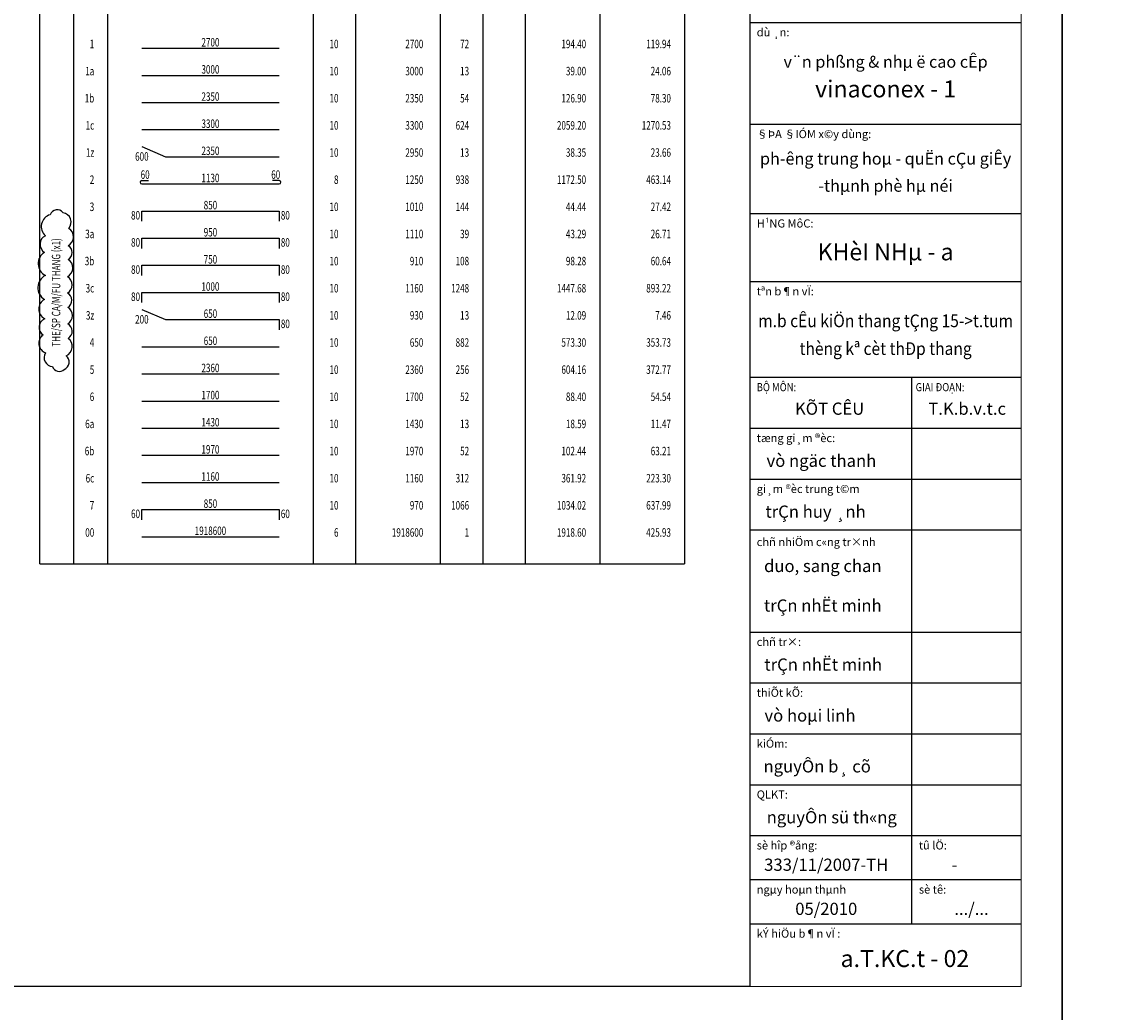
# Model space of a CAD drawing. Extents: x 1244749 to 1756859, y 3858 to 268361.
# Drawn here: x 1642131 to 1674443, y 64055 to 93243 of the extents above; entities that cross this region are included whole.
import ezdxf
from ezdxf.enums import TextEntityAlignment as Align

# ---------------------------------------------------------------- set-up
doc = ezdxf.new("R2010")
doc.units = 0
doc.header["$LTSCALE"] = 500
doc.header["$MEASUREMENT"] = 0
doc.layers.get('0').update_dxf_attribs({"linetype": 'CONTINUOUS'})
doc.layers.get('DEFPOINTS').update_dxf_attribs({"linetype": 'CONTINUOUS'})
doc.layers.add('0-000', color=7, linetype='CONTINUOUS', lineweight=0)
for name, color, linetype in [('cloud', 5, 'CONTINUOUS'), ('TEXT', 2, 'CONTINUOUS'), ('THAY', 7, 'CONTINUOUS'), ('THEP', 4, 'CONTINUOUS')]:
    doc.layers.add(name, color=color, linetype=linetype)
doc.styles.add('ARIAL', font='arial.ttf')
doc.styles.add('HHH', font='Vharialn.ttf')
doc.styles.add('ROMANS', font='ROMANS.shx', dxfattribs={"width": 0.75, "bigfont": 'VNS.shx'})

msp = doc.modelspace()

# ---------------------------------------------------------------- linework, layer by layer
at = {"color": 7}
msp.add_line((1671590.9, 93217.8), (1663590.9, 93217.8), dxfattribs=at)
at = {"color": 3}
for p, q in [((1671590.9, 90217.8), (1663590.9, 90217.8)), ((1671590.9, 87582.5), (1663590.9, 87582.5)), ((1671590.9, 85582.5), (1663590.9, 85582.5)), ((1671590.9, 82757), (1663590.9, 82757)), ((1668353.7, 82757), (1668353.7, 66648.7)), ((1671590.9, 81257), (1663590.9, 81257)), ((1671590.9, 81257), (1663590.9, 81257)), ((1671590.9, 79757), (1663590.9, 79757)), ((1671590.9, 78257), (1663590.9, 78257)), ((1671590.9, 75248.7), (1663590.9, 75248.7)), ((1671590.9, 73748.7), (1663590.9, 73748.7)), ((1671590.9, 72248.7), (1663590.9, 72248.7)), ((1671590.9, 70748.7), (1663590.9, 70748.7)), ((1671590.9, 69248.7), (1663590.9, 69248.7)), ((1671590.9, 69248.7), (1663590.9, 69248.7)), ((1671590.9, 67948.7), (1663590.9, 67948.7)), ((1671590.9, 66648.7), (1663590.9, 66648.7))]:
    msp.add_line(p, q, dxfattribs=at)
msp.add_lwpolyline([(1592027.8, 121250.7), (1663590.9, 121250.7), (1663590.9, 64805.9), (1592027.8, 64805.9)], close=True)
at = {"layer": '0-000'}
msp.add_lwpolyline([(1592027.8, 121250.7), (1671590.9, 121250.7), (1671590.9, 64805.9), (1592027.8, 64805.9)], close=True, dxfattribs=at)
at = {"layer": 'cloud'}
msp.add_lwpolyline([(1643373.9, 83001.5, 0.5895738), (1643432.9, 83404.1, 0.5895738), (1643491.9, 83914.8, 0.5895738), (1643482, 84346.8, 0.5895738), (1643482, 84828, 0.5895738), (1643472.2, 85250.3, 0.5895738), (1643472.2, 85731.4, 0.5895738), (1643491.7, 86244.1, 0.5895738), (1643491.7, 86646.7, 0.5895738), (1643511.4, 87157.3, 0.5895738), (1643344.3, 87618.9, 0.5895738), (1642961, 87560, 0.5895738), (1642823.4, 86941.3, 0.5895738), (1642793.9, 86450.3, 0.5895738), (1642823.4, 85772.7, 0.5895738), (1642792.2, 85064.1, 0.5895738), (1642801.9, 84493.6, 0.5895738), (1642753.4, 84017.7, 0.5895738), (1642826, 83485.9, 0.5895738), (1643034.1, 83089.4, 0.5895738)], format="xyb", close=True, dxfattribs=at)
at = {"layer": 'DEFPOINTS', "color": 1}
for points in [[(1588725.1, 122751.9), (1672791.8, 122751.9), (1672791.8, 63304.7), (1588725.1, 63304.7)], [(1672791.8, 122751.9), (1756858.5, 122751.9), (1756858.5, 63304.7), (1672791.8, 63304.7)]]:
    msp.add_lwpolyline(points, close=True, dxfattribs=at)
at = {"layer": 'THAY'}
for p, q in [((1642662.9, 77268.1), (1642662.9, 115580.8)), ((1643662.9, 77268.1), (1643662.9, 115580.8)), ((1644662.9, 77268.1), (1644662.9, 115580.8)), ((1650712.9, 115580.8), (1650712.9, 77268.1)), ((1651962.9, 115580.8), (1651962.9, 77268.1)), ((1654462.9, 115580.8), (1654462.9, 77268.1)), ((1656962.9, 115580.8), (1656962.9, 77268.1)), ((1659162.9, 115580.8), (1659162.9, 77268.1)), ((1661662.9, 115580.8), (1661662.9, 77268.1)), ((1655712.9, 114580.8), (1655712.9, 77268.1)), ((1642662.9, 77268.1), (1661662.9, 77268.1))]:
    msp.add_line(p, q, dxfattribs=at)
at = {"layer": 'THEP', "color": 4}
for p, q in [((1645662.9, 92468.1), (1649712.9, 92468.1)), ((1645662.9, 91668.1), (1649712.9, 91668.1)), ((1645662.9, 90868.1), (1649712.9, 90868.1)), ((1645662.9, 90068.1), (1649712.9, 90068.1)), ((1645662.9, 89568.1), (1646362.9, 89268.1)), ((1646362.9, 89268.1), (1649712.9, 89268.1)), ((1645662.9, 88568.1), (1645862.9, 88568.1)), ((1649712.9, 88568.1), (1649512.9, 88568.1)), ((1645662.9, 88468.1), (1649712.9, 88468.1)), ((1645662.9, 87668.1), (1649712.9, 87668.1)), ((1645662.9, 87368.1), (1645662.9, 87668.1)), ((1649712.9, 87668.1), (1649712.9, 87368.1)), ((1645662.9, 86868.1), (1649712.9, 86868.1)), ((1645662.9, 86568.1), (1645662.9, 86868.1)), ((1649712.9, 86868.1), (1649712.9, 86568.1)), ((1645662.9, 86068.1), (1649712.9, 86068.1)), ((1645662.9, 85768.1), (1645662.9, 86068.1)), ((1649712.9, 86068.1), (1649712.9, 85768.1)), ((1645662.9, 85268.1), (1649712.9, 85268.1)), ((1645662.9, 84968.1), (1645662.9, 85268.1)), ((1649712.9, 85268.1), (1649712.9, 84968.1)), ((1645662.9, 84768.1), (1646362.9, 84468.1)), ((1646362.9, 84468.1), (1649712.9, 84468.1)), ((1649712.9, 84468.1), (1649712.9, 84168.1)), ((1645662.9, 83668.1), (1649712.9, 83668.1)), ((1645662.9, 82868.1), (1649712.9, 82868.1)), ((1645662.9, 82068.1), (1649712.9, 82068.1)), ((1645662.9, 81268.1), (1649712.9, 81268.1)), ((1645662.9, 80468.1), (1649712.9, 80468.1)), ((1645662.9, 79668.1), (1649712.9, 79668.1)), ((1645662.9, 78868.1), (1649712.9, 78868.1)), ((1645662.9, 78568.1), (1645662.9, 78868.1)), ((1649712.9, 78868.1), (1649712.9, 78568.1)), ((1645662.9, 78068.1), (1649712.9, 78068.1))]:
    msp.add_line(p, q, dxfattribs=at)
for centre, start, end in [((1645662.9, 88518.1), 90, 270), ((1649712.9, 88518.1), 270, 90)]:
    msp.add_arc(centre, 50, start, end, dxfattribs=at)

# ---------------------------------------------------------------- texts
at = {"style": 'HHH'}
for s, p in [('dù ¸n:', (1663790.9, 92817.8)), ('§ÞA §IÓM x©y dùng:', (1663790.9, 89817.8)), ('H¹NG MôC:', (1663790.9, 87182.5)), ('tªn b¶n vÏ:', (1663790.9, 85182.5)), ('tæng gi¸m ®èc:', (1663790.9, 80857)), ('gi¸m ®èc trung t©m', (1663790.9, 79357)), ('chñ nhiÖm c«ng tr×nh', (1663790.9, 77792.2)), ('chñ tr×:', (1663790.9, 74848.7)), ('thiÕt kÕ:', (1663790.9, 73348.7)), ('kiÓm:', (1663790.9, 71848.7)), ('QLKT:', (1663790.9, 70348.7)), ('sè hîp ®ång:', (1663790.9, 68848.7)), ('ngµy hoµn thµnh', (1663790.9, 67548.7)), ('sè tê:', (1668572.1, 67548.7)), ('kÝ hiÖu b¶n vÏ :', (1663790.9, 66248.7))]:
    msp.add_text(s, height=240, dxfattribs=at).set_placement(p)
for s, height, p in [('v¨n phßng & nhµ ë cao cÊp', 350, (1667590.9, 92067.8)), ('vinaconex - 1', 500, (1667590.9, 91267.8)), ('ph\xadêng trung hoµ - quËn cÇu giÊy', 350, (1667590.9, 89212.4)), ('-thµnh phè hµ néi', 350, (1667590.9, 88412.4)), ('vò ngäc thanh', 360, (1665697.8, 80307)), ('trÇn huy ¸nh', 360, (1665525.5, 78807)), ('duo, sang chan', 360, (1665739.2, 77206.2)), ('trÇn nhËt minh', 360, (1665739.2, 76039.2)), ('333/11/2007-TH', 360, (1665840.9, 68398.7)), ('.../...', 360, (1670122.1, 67098.7))]:
    msp.add_text(s, height=height, dxfattribs=at).set_placement(p, align=Align.MIDDLE_CENTER)
at = {"color": 1, "style": 'HHH'}
for s, height, p in [('KHèI NHµ - a', 500, (1667590.9, 86465.2)), ('KÕT CÊU', 360, (1665939.7, 81842.6)), ('T.K.b.v.t.c', 360, (1669995.3, 81842.6)), ('trÇn nhËt minh', 360, (1665751, 74298.7)), ('vò hoµi linh', 360, (1665362.2, 72798.7)), ('nguyÔn b¸ cõ', 360, (1665573.3, 71298.7)), ('nguyÔn sü th«ng', 360, (1666002.5, 69798.7)), ('-', 360, (1669622.1, 68398.7)), ('05/2010', 360, (1665840.9, 67098.7))]:
    msp.add_text(s, height=height, dxfattribs=at).set_placement(p, align=Align.MIDDLE_CENTER)
at = {"color": 1, "style": 'HHH', "width": 0.9}
for s, p in [('m.b cÊu kiÖn thang tÇng 15->t.tum', (1667590.9, 84432.5)), ('thèng kª cèt thÐp thang', (1667590.9, 83613.3))]:
    msp.add_text(s, height=375, dxfattribs=at).set_placement(p, align=Align.MIDDLE_CENTER)
at = {"style": 'ARIAL', "width": 0.85}
for s, p in [('BỘ MÔN:', (1663790.9, 82357)), ('GIAI ÐOẠN:', (1668474.9, 82357))]:
    msp.add_text(s, height=240, dxfattribs=at).set_placement(p)
at = {"color": 7, "style": 'HHH'}
msp.add_text('tû lÖ: ', height=240, dxfattribs=at).set_placement((1668572.1, 68848.7))
at = {"layer": '0-000', "color": 1, "style": 'HHH'}
msp.add_text('a.T.KC.t - 02', height=500, dxfattribs=at).set_placement((1666262.7, 65633.2), align=Align.MIDDLE_LEFT)
at = {"layer": 'TEXT', "color": 2, "style": 'ROMANS', "width": 0.7}
for s, p in [('2700', (1647687.9, 92518.1)), ('3000', (1647687.9, 91718.1)), ('2350', (1647687.9, 90918.1)), ('3300', (1647687.9, 90118.1)), ('2350', (1647687.9, 89318.1)), ('60', (1645762.9, 88618.1)), ('60', (1649612.9, 88618.1)), ('1130', (1647687.9, 88518.1)), ('850', (1647687.9, 87718.1)), ('950', (1647687.9, 86918.1)), ('750', (1647687.9, 86118.1)), ('1000', (1647687.9, 85318.1)), ('650', (1647687.9, 84518.1)), ('650', (1647687.9, 83718.1)), ('2360', (1647687.9, 82918.1)), ('1700', (1647687.9, 82118.1)), ('1430', (1647687.9, 81318.1)), ('1970', (1647687.9, 80518.1)), ('1160', (1647687.9, 79718.1)), ('850', (1647687.9, 78918.1)), ('1918600', (1647687.9, 78118.1))]:
    msp.add_text(s, height=250, dxfattribs=at).set_placement(p, align=Align.CENTER)
for s, p in [('1', (1644262.9, 92468.1)), ('10', (1651462.9, 92468.1)), ('2700', (1653962.9, 92468.1)), ('72', (1655312.9, 92468.1)), ('194.40', (1658762.9, 92468.1)), ('119.94', (1661262.9, 92468.1)), ('1a', (1644262.9, 91668.1)), ('10', (1651462.9, 91668.1)), ('3000', (1653962.9, 91668.1)), ('13', (1655312.9, 91668.1)), ('39.00', (1658762.9, 91668.1)), ('24.06', (1661262.9, 91668.1)), ('1b', (1644262.9, 90868.1)), ('10', (1651462.9, 90868.1)), ('2350', (1653962.9, 90868.1)), ('126.90', (1658762.9, 90868.1)), ('78.30', (1661262.9, 90868.1)), ('54', (1655312.9, 90868.1)), ('1c', (1644262.9, 90068.1)), ('10', (1651462.9, 90068.1)), ('3300', (1653962.9, 90068.1)), ('624', (1655312.9, 90068.1)), ('2059.20', (1658762.9, 90068.1)), ('1270.53', (1661262.9, 90068.1)), ('1z', (1644262.9, 89268.1)), ('10', (1651462.9, 89268.1)), ('2950', (1653962.9, 89268.1)), ('13', (1655312.9, 89268.1)), ('38.35', (1658762.9, 89268.1)), ('23.66', (1661262.9, 89268.1)), ('600', (1645865, 89151.2)), ('2', (1644262.9, 88468.1)), ('8', (1651462.9, 88468.1)), ('1250', (1653962.9, 88468.1)), ('938', (1655312.9, 88468.1)), ('1172.50', (1658762.9, 88468.1)), ('463.14', (1661262.9, 88468.1)), ('3', (1644262.9, 87668.1)), ('10', (1651462.9, 87668.1)), ('1010', (1653962.9, 87668.1)), ('144', (1655312.9, 87668.1)), ('44.44', (1658762.9, 87668.1)), ('27.42', (1661262.9, 87668.1)), ('80', (1645612.9, 87418.1)), ('3a', (1644262.9, 86868.1)), ('10', (1651462.9, 86868.1)), ('1110', (1653962.9, 86868.1)), ('39', (1655312.9, 86868.1)), ('43.29', (1658762.9, 86868.1)), ('26.71', (1661262.9, 86868.1)), ('80', (1645612.9, 86618.1)), ('3b', (1644262.9, 86068.1)), ('10', (1651462.9, 86068.1)), ('910', (1653962.9, 86068.1)), ('108', (1655312.9, 86068.1)), ('98.28', (1658762.9, 86068.1)), ('60.64', (1661262.9, 86068.1)), ('80', (1645612.9, 85818.1)), ('3c', (1644262.9, 85268.1)), ('10', (1651462.9, 85268.1)), ('1160', (1653962.9, 85268.1)), ('1248', (1655312.9, 85268.1)), ('1447.68', (1658762.9, 85268.1)), ('893.22', (1661262.9, 85268.1)), ('80', (1645612.9, 85018.1)), ('3z', (1644262.9, 84468.1)), ('10', (1651462.9, 84468.1)), ('930', (1653962.9, 84468.1)), ('13', (1655312.9, 84468.1)), ('12.09', (1658762.9, 84468.1)), ('7.46', (1661262.9, 84468.1)), ('200', (1645865, 84351.2)), ('4', (1644262.9, 83668.1)), ('10', (1651462.9, 83668.1)), ('650', (1653962.9, 83668.1)), ('882', (1655312.9, 83668.1)), ('573.30', (1658762.9, 83668.1)), ('353.73', (1661262.9, 83668.1)), ('5', (1644262.9, 82868.1)), ('10', (1651462.9, 82868.1)), ('2360', (1653962.9, 82868.1)), ('256', (1655312.9, 82868.1)), ('604.16', (1658762.9, 82868.1)), ('372.77', (1661262.9, 82868.1)), ('6', (1644262.9, 82068.1)), ('10', (1651462.9, 82068.1)), ('1700', (1653962.9, 82068.1)), ('52', (1655312.9, 82068.1)), ('88.40', (1658762.9, 82068.1)), ('54.54', (1661262.9, 82068.1)), ('6a', (1644262.9, 81268.1)), ('10', (1651462.9, 81268.1)), ('1430', (1653962.9, 81268.1)), ('13', (1655312.9, 81268.1)), ('18.59', (1658762.9, 81268.1)), ('11.47', (1661262.9, 81268.1)), ('6b', (1644262.9, 80468.1)), ('10', (1651462.9, 80468.1)), ('1970', (1653962.9, 80468.1)), ('52', (1655312.9, 80468.1)), ('102.44', (1658762.9, 80468.1)), ('63.21', (1661262.9, 80468.1)), ('6c', (1644262.9, 79668.1)), ('10', (1651462.9, 79668.1)), ('1160', (1653962.9, 79668.1)), ('312', (1655312.9, 79668.1)), ('361.92', (1658762.9, 79668.1)), ('223.30', (1661262.9, 79668.1)), ('7', (1644262.9, 78868.1)), ('60', (1645612.9, 78618.1)), ('10', (1651462.9, 78868.1)), ('970', (1653962.9, 78868.1)), ('1066', (1655312.9, 78868.1)), ('1034.02', (1658762.9, 78868.1)), ('637.99', (1661262.9, 78868.1)), ('00', (1644262.9, 78068.1)), ('6', (1651462.9, 78068.1)), ('1918600', (1653962.9, 78068.1)), ('1', (1655312.9, 78068.1)), ('1918.60', (1658762.9, 78068.1)), ('425.93', (1661262.9, 78068.1))]:
    msp.add_text(s, height=250, dxfattribs=at).set_placement(p, align=Align.RIGHT)
for s, p in [('80', (1649762.9, 87418.1)), ('80', (1649762.9, 86618.1)), ('80', (1649762.9, 85818.1)), ('80', (1649762.9, 85018.1)), ('80', (1649762.9, 84218.1)), ('60', (1649762.9, 78618.1))]:
    msp.add_text(s, height=250, dxfattribs=at).set_placement(p)
msp.add_text('THE/SP CA/M/FU THANG (x1)', height=250, rotation=90, dxfattribs=at).set_placement((1643262.9, 85268.1), align=Align.CENTER)

doc.saveas('drawing.dxf')
